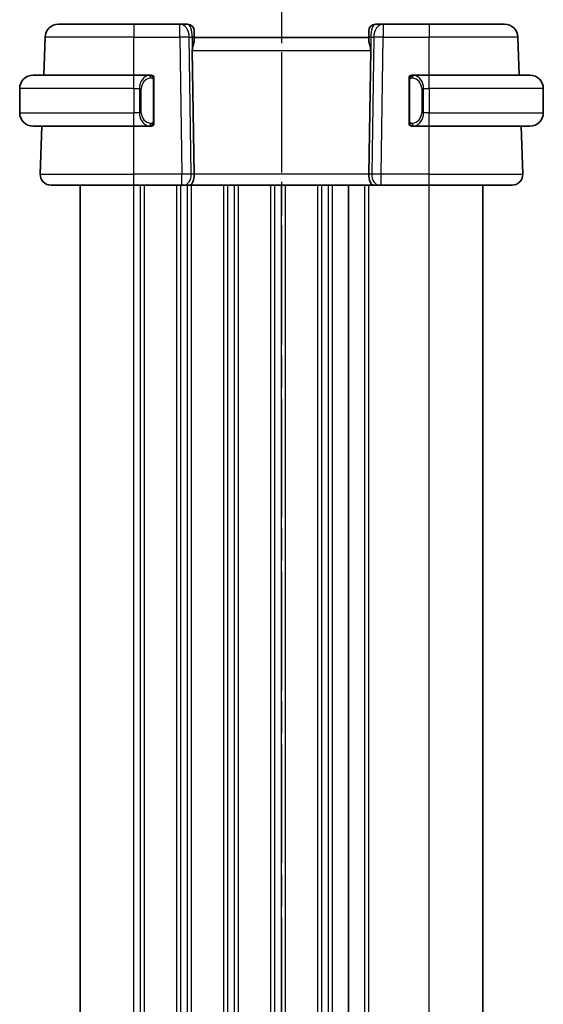
# Model space of a CAD drawing. Units: millimetres. Extents: x 0 to 2777, y 0 to 422.
# Drawn here: x 709 to 748, y 274 to 348 of the extents above; entities that cross this region are included whole.
import ezdxf

# ---------------------------------------------------------------- set-up
doc = ezdxf.new("R2010")
doc.units = ezdxf.units.MM
doc.header["$LTSCALE"] = 1.5
doc.linetypes.add('CHAIN', pattern=[0.3543, 0.2362, -0.0295, 0.0591, -0.0295])
for name, color, linetype, lineweight in [('Section Line (ISO)', 7, 'CHAIN', 25), ('Visible (ISO)', 7, 'Continuous', 35), ('Visible Narrow (ISO)', 7, 'Continuous', 25)]:
    doc.layers.add(name, color=color, linetype=linetype, lineweight=lineweight)

# ---------------------------------------------------------------- blocks, each defined once
blk = doc.blocks.new('2dTransSection2')
at = {"layer": 'Section Line (ISO)', "linetype": 'CHAIN', "ltscale": 16.131926}
blk.add_line((102.507, 246.461), (102.507, 145.582), dxfattribs=at)
blk = doc.blocks.new('2dTransSection3')
at = {"layer": 'Section Line (ISO)', "linetype": 'CHAIN', "ltscale": 16.178703}
blk.add_line((102.507, 246.748), (102.507, 145.57), dxfattribs=at)

msp = doc.modelspace()

# ---------------------------------------------------------------- linework, layer by layer
at = {"layer": 'Visible (ISO)'}
for p, q in [((711.8954, 347.3129), (717.5107, 347.3129)), ((720.9371, 347.3129), (717.5107, 347.3129)), ((721.5107, 347.3129), (720.9371, 347.3129)), ((736.0842, 347.3129), (735.5107, 347.3129)), ((739.5107, 347.3129), (736.0842, 347.3129)), ((739.5107, 347.3129), (745.1259, 347.3129)), ((710.797, 343.5129), (710.896, 346.3478)), ((722.0107, 346.8129), (722.0107, 346.3304)), ((722.0107, 346.1059), (722.0107, 346.3304)), ((735.0107, 346.3129), (722.0107, 346.3129)), ((735.0107, 346.3304), (735.0107, 346.8129)), ((735.0107, 346.3304), (735.0107, 346.1059)), ((746.2243, 343.5129), (746.1253, 346.3478)), ((721.8655, 345.3479), (721.9987, 336.1408)), ((735.1558, 345.3479), (735.0226, 336.1408)), ((710.0107, 343.5129), (717.5107, 343.5129)), ((718.7142, 343.5129), (717.5107, 343.5129)), ((739.5107, 343.5129), (738.3047, 343.5129)), ((739.5107, 343.5129), (747.0107, 343.5129)), ((719.0107, 340.0871), (719.0107, 343.1387)), ((738.0107, 343.1387), (738.0107, 340.0871)), ((738.3309, 343.2927), (738.3309, 343.2927)), ((709.0107, 342.5129), (709.0107, 340.7129)), ((748.0107, 342.5129), (748.0107, 340.7129)), ((717.5107, 339.7129), (710.0107, 339.7129)), ((710.5396, 336.1408), (710.6643, 339.7129)), ((717.5107, 339.7129), (718.7166, 339.7129)), ((717.9946, 340.3129), (717.9948, 340.3129)), ((738.3071, 339.7129), (739.5107, 339.7129)), ((738.8449, 340.3129), (738.8449, 340.3129)), ((747.0107, 339.7129), (739.5107, 339.7129)), ((746.4818, 336.1408), (746.357, 339.7129)), ((717.5107, 335.3129), (711.3391, 335.3129)), ((713.5105, 229.3129), (713.5105, 335.3129)), ((717.5107, 335.3129), (721.0847, 335.3129)), ((721.2261, 335.3129), (721.0847, 335.3129)), ((721.2261, 335.3129), (721.6675, 335.3129)), ((721.6675, 335.3129), (735.3538, 335.3129)), ((733.5107, 229.3129), (733.5107, 335.3129)), ((733.5107, 229.3129), (733.5107, 335.3129)), ((735.3538, 335.3129), (735.7953, 335.3129)), ((735.9366, 335.3129), (735.7953, 335.3129)), ((735.9366, 335.3129), (739.5107, 335.3129)), ((745.6822, 335.3129), (739.5107, 335.3129)), ((743.5107, 229.3129), (743.5107, 335.3129))]:
    msp.add_line(p, q, dxfattribs=at)
for centre, radius, start, end in [((711.8954, 346.3129), 1, 90, 178), ((721.5107, 346.8129), 0.5, 0, 90), ((735.5107, 346.8129), 0.5, 90, 180), ((745.1259, 346.3129), 1, 2, 90), ((710.0107, 342.5129), 1, 90, 180), ((718.8107, 343.3129), 0.2, 45, 90), ((718.8107, 343.3129), 0.2, 0, 45), ((738.2107, 343.3129), 0.2, 135, 180), ((738.2107, 343.3129), 0.2, 90, 135), ((747.0107, 342.5129), 1, 0, 90), ((710.0107, 340.7129), 1, 180, 270), ((747.0107, 340.7129), 1, 270, 0), ((718.8107, 339.9129), 0.2, 270, 315), ((718.8107, 339.9129), 0.2, 315, 0), ((738.2107, 339.9129), 0.2, 180, 225), ((738.2107, 339.9129), 0.2, 225, 270), ((711.3391, 336.1129), 0.8, 178, 270), ((745.6822, 336.1129), 0.8, 270, 2)]:
    msp.add_arc(centre, radius, start, end, dxfattribs=at)
for centre, start_param, end_param in [((721.6675, 336.1129), 0, 1.6057029), ((735.3538, 336.1129), 4.6774824, 6.2831853)]:
    msp.add_ellipse(centre, major_axis=(0, -0.8), ratio=0.4142136, start_param=start_param, end_param=end_param, dxfattribs=at)
for points, knots in [([(722.0107, 346.1059), (722.0106, 346.0834), (722.0083, 346.0597), (721.9911, 345.9504), (721.9564, 345.8451), (721.8922, 345.6137), (721.8654, 345.487), (721.8654, 345.3574), (721.8654, 345.3527), (721.8655, 345.3479)], [0.244274678, 0.244274678, 0.244274678, 0.244274678, 0.254574579, 0.254574579, 0.292063022, 0.292063022, 0.329551466, 0.329551466, 0.33099021, 0.33099021, 0.33099021, 0.33099021]), ([(735.1558, 345.3479), (735.1559, 345.3527), (735.1559, 345.3574), (735.1559, 345.3622), (735.1559, 345.487), (735.1291, 345.6137), (735.065, 345.8451), (735.0302, 345.9504), (735.0131, 346.0597), (735.0107, 346.0834), (735.0107, 346.1059)], [-0.001438744, -0.001438744, -0.001438744, -0.001438744, 0, 0, 0, 0.037488443, 0.037488443, 0.074976887, 0.074976887, 0.085276788, 0.085276788, 0.085276788, 0.085276788]), ([(718.7433, 343.5129), (718.7379, 343.5129), (718.7329, 343.5129), (718.7286, 343.5129), (718.7235, 343.5129), (718.7193, 343.5129), (718.7166, 343.5129)], [0.74172688, 0.74172688, 0.74172688, 0.74172688, 0.86054632, 0.86054632, 0.86054632, 1, 1, 1, 1]), ([(718.8107, 343.5129), (718.8102, 343.5129), (718.8096, 343.5129), (718.8064, 343.5129), (718.8044, 343.5129), (718.8017, 343.5129), (718.7984, 343.5129), (718.7955, 343.5129), (718.7922, 343.5129), (718.7882, 343.5129), (718.7844, 343.5129), (718.7801, 343.5129), (718.7752, 343.5129), (718.7704, 343.5129), (718.7651, 343.5129), (718.7598, 343.5129), (718.7541, 343.5129), (718.7485, 343.5129), (718.7433, 343.5129)], [0, 0, 0, 0, 0.19035453, 0.19035453, 0.19035453, 0.31386322, 0.31386322, 0.31386322, 0.42140608, 0.42140608, 0.42140608, 0.52396797, 0.52396797, 0.52396797, 0.62813475, 0.62813475, 0.62813475, 0.74172688, 0.74172688, 0.74172688, 0.74172688]), ([(738.278, 343.5129), (738.2718, 343.5129), (738.2651, 343.5129), (738.2583, 343.5129), (738.2521, 343.5129), (738.2459, 343.5129), (738.2405, 343.5129), (738.2351, 343.5129), (738.2305, 343.5129), (738.2267, 343.5129), (738.2224, 343.5129), (738.219, 343.5129), (738.2163, 343.5129), (738.2122, 343.5129), (738.2113, 343.5129), (738.2107, 343.5129)], [0.25827312, 0.25827312, 0.25827312, 0.25827312, 0.39314391, 0.39314391, 0.39314391, 0.51690147, 0.51690147, 0.51690147, 0.64201572, 0.64201572, 0.64201572, 0.78266988, 0.78266988, 0.78266988, 1, 1, 1, 1]), ([(738.3047, 343.5129), (738.3032, 343.5129), (738.3012, 343.5129), (738.2989, 343.5129), (738.2934, 343.5129), (738.2863, 343.5129), (738.278, 343.5129)], [0.00000016, 0.00000016, 0.00000016, 0.00000016, 0.07789573, 0.07789573, 0.07789573, 0.25827312, 0.25827312, 0.25827312, 0.25827312]), ([(719.0107, 343.2666), (719.0107, 343.2725), (719.0107, 343.2779), (719.0107, 343.2829), (719.0107, 343.2878), (719.0107, 343.2921), (719.0107, 343.2959), (719.0107, 343.2996), (719.0107, 343.3026), (719.0107, 343.305), (719.0107, 343.3074), (719.0107, 343.3091), (719.0107, 343.3103), (719.0107, 343.3106), (719.0107, 343.3108), (719.0107, 343.3111), (719.0107, 343.3118), (719.0107, 343.3123), (719.0107, 343.3126), (719.0107, 343.3129), (719.0107, 343.3129), (719.0107, 343.3129)], [0.5, 0.5, 0.5, 0.5, 0.58502424, 0.58502424, 0.58502424, 0.66947181, 0.66947181, 0.66947181, 0.75324782, 0.75324782, 0.75324782, 0.83626522, 0.83626522, 0.83626522, 0.85443497, 0.85443497, 0.85443497, 0.91835525, 0.91835525, 0.91835525, 1, 1, 1, 1]), ([(719.0107, 343.1387), (719.0107, 343.1444), (719.0107, 343.1503), (719.0107, 343.1564), (719.0107, 343.1623), (719.0107, 343.1685), (719.0107, 343.1749), (719.0107, 343.1812), (719.0107, 343.1877), (719.0107, 343.1943), (719.0107, 343.2008), (719.0107, 343.2074), (719.0107, 343.2139), (719.0107, 343.2204), (719.0107, 343.2268), (719.0107, 343.2329), (719.0107, 343.2391), (719.0107, 343.245), (719.0107, 343.2505), (719.0107, 343.2563), (719.0107, 343.2616), (719.0107, 343.2666)], [0, 0, 0, 0, 0.07187067, 0.07187067, 0.07187067, 0.14250295, 0.14250295, 0.14250295, 0.21256871, 0.21256871, 0.21256871, 0.28268769, 0.28268769, 0.28268769, 0.35348445, 0.35348445, 0.35348445, 0.42564648, 0.42564648, 0.42564648, 0.5, 0.5, 0.5, 0.5]), ([(738.0107, 343.3129), (738.0107, 343.3129), (738.0107, 343.3129), (738.0107, 343.3123), (738.0107, 343.3117), (738.0107, 343.3105), (738.0107, 343.3085), (738.0107, 343.3065), (738.0107, 343.3036), (738.0107, 343.2999), (738.0107, 343.2961), (738.0107, 343.2914), (738.0107, 343.286), (738.0107, 343.2804), (738.0107, 343.2739), (738.0107, 343.267)], [0, 0, 0, 0, 0.10026775, 0.10026775, 0.10026775, 0.19847065, 0.19847065, 0.19847065, 0.29651622, 0.29651622, 0.29651622, 0.39628078, 0.39628078, 0.39628078, 0.5, 0.5, 0.5, 0.5]), ([(738.0107, 343.267), (738.0107, 343.2551), (738.0107, 343.2412), (738.0107, 343.2265), (738.0107, 343.212), (738.0107, 343.1969), (738.0107, 343.1818), (738.0107, 343.18), (738.0107, 343.1782), (738.0107, 343.1764), (738.0107, 343.1634), (738.0107, 343.1506), (738.0107, 343.1387)], [0.5, 0.5, 0.5, 0.5, 0.6699894, 0.6699894, 0.6699894, 0.83656608, 0.83656608, 0.83656608, 0.85622576, 0.85622576, 0.85622576, 1, 1, 1, 1]), ([(718.7166, 339.7129), (718.7181, 339.7129), (718.7201, 339.7129), (718.7225, 339.7129), (718.7279, 339.7129), (718.7351, 339.7129), (718.7433, 339.7129)], [0.00000016, 0.00000016, 0.00000016, 0.00000016, 0.07789573, 0.07789573, 0.07789573, 0.25827312, 0.25827312, 0.25827312, 0.25827312]), ([(718.7433, 339.7129), (718.7495, 339.7129), (718.7563, 339.7129), (718.763, 339.7129), (718.7692, 339.7129), (718.7754, 339.7129), (718.7808, 339.7129), (718.7862, 339.7129), (718.7908, 339.7129), (718.7946, 339.7129), (718.7989, 339.7129), (718.8023, 339.7129), (718.805, 339.7129), (718.8092, 339.7129), (718.8101, 339.7129), (718.8107, 339.7129)], [0.25827312, 0.25827312, 0.25827312, 0.25827312, 0.39314391, 0.39314391, 0.39314391, 0.51690147, 0.51690147, 0.51690147, 0.64201572, 0.64201572, 0.64201572, 0.78266988, 0.78266988, 0.78266988, 1, 1, 1, 1]), ([(719.0107, 339.9589), (719.0107, 339.9707), (719.0107, 339.9846), (719.0107, 339.9994), (719.0107, 340.0138), (719.0107, 340.0289), (719.0107, 340.0441), (719.0107, 340.0458), (719.0107, 340.0476), (719.0107, 340.0494), (719.0107, 340.0624), (719.0107, 340.0752), (719.0107, 340.0871)], [0.5, 0.5, 0.5, 0.5, 0.6699894, 0.6699894, 0.6699894, 0.83656608, 0.83656608, 0.83656608, 0.85622576, 0.85622576, 0.85622576, 1, 1, 1, 1]), ([(719.0107, 339.9129), (719.0107, 339.9129), (719.0107, 339.9129), (719.0107, 339.9136), (719.0107, 339.9142), (719.0107, 339.9153), (719.0107, 339.9174), (719.0107, 339.9194), (719.0107, 339.9222), (719.0107, 339.926), (719.0107, 339.9297), (719.0107, 339.9344), (719.0107, 339.9398), (719.0107, 339.9455), (719.0107, 339.9519), (719.0107, 339.9589)], [0, 0, 0, 0, 0.10026775, 0.10026775, 0.10026775, 0.19847065, 0.19847065, 0.19847065, 0.29651622, 0.29651622, 0.29651622, 0.39628078, 0.39628078, 0.39628078, 0.5, 0.5, 0.5, 0.5]), ([(738.0107, 340.0871), (738.0107, 340.0814), (738.0107, 340.0755), (738.0107, 340.0695), (738.0107, 340.0635), (738.0107, 340.0573), (738.0107, 340.0509), (738.0107, 340.0446), (738.0107, 340.0381), (738.0107, 340.0315), (738.0107, 340.025), (738.0107, 340.0184), (738.0107, 340.0119), (738.0107, 340.0054), (738.0107, 339.999), (738.0107, 339.9929), (738.0107, 339.9867), (738.0107, 339.9808), (738.0107, 339.9753), (738.0107, 339.9696), (738.0107, 339.9642), (738.0107, 339.9592)], [0, 0, 0, 0, 0.07187067, 0.07187067, 0.07187067, 0.14250295, 0.14250295, 0.14250295, 0.21256871, 0.21256871, 0.21256871, 0.28268769, 0.28268769, 0.28268769, 0.35348445, 0.35348445, 0.35348445, 0.42564648, 0.42564648, 0.42564648, 0.5, 0.5, 0.5, 0.5]), ([(738.0107, 339.9592), (738.0107, 339.9534), (738.0107, 339.9479), (738.0107, 339.943), (738.0107, 339.9381), (738.0107, 339.9337), (738.0107, 339.93), (738.0107, 339.9263), (738.0107, 339.9232), (738.0107, 339.9208), (738.0107, 339.9184), (738.0107, 339.9167), (738.0107, 339.9155), (738.0107, 339.9152), (738.0107, 339.915), (738.0107, 339.9148), (738.0107, 339.914), (738.0107, 339.9135), (738.0107, 339.9133), (738.0107, 339.9129), (738.0107, 339.9129), (738.0107, 339.9129)], [0.5, 0.5, 0.5, 0.5, 0.58502424, 0.58502424, 0.58502424, 0.66947181, 0.66947181, 0.66947181, 0.75324782, 0.75324782, 0.75324782, 0.83626522, 0.83626522, 0.83626522, 0.85443497, 0.85443497, 0.85443497, 0.91835525, 0.91835525, 0.91835525, 1, 1, 1, 1]), ([(738.2107, 339.7129), (738.2111, 339.7129), (738.2117, 339.7129), (738.2149, 339.7129), (738.217, 339.7129), (738.2196, 339.7129), (738.2229, 339.7129), (738.2258, 339.7129), (738.2291, 339.7129), (738.2331, 339.7129), (738.2369, 339.7129), (738.2413, 339.7129), (738.2461, 339.7129), (738.251, 339.7129), (738.2563, 339.7129), (738.2615, 339.7129), (738.2672, 339.7129), (738.2728, 339.7129), (738.278, 339.7129)], [0, 0, 0, 0, 0.19035453, 0.19035453, 0.19035453, 0.31386322, 0.31386322, 0.31386322, 0.42140608, 0.42140608, 0.42140608, 0.52396797, 0.52396797, 0.52396797, 0.62813475, 0.62813475, 0.62813475, 0.74172688, 0.74172688, 0.74172688, 0.74172688]), ([(738.278, 339.7129), (738.2835, 339.7129), (738.2884, 339.7129), (738.2927, 339.7129), (738.2978, 339.7129), (738.3021, 339.7129), (738.3047, 339.7129)], [0.74172688, 0.74172688, 0.74172688, 0.74172688, 0.86054632, 0.86054632, 0.86054632, 1, 1, 1, 1])]:
    msp.add_open_spline(points, degree=3, knots=knots, dxfattribs=at)
at = {"layer": 'Visible Narrow (ISO)'}
for p, q in [((717.5107, 347.3129), (717.5107, 346.3478)), ((720.9371, 346.3478), (720.9371, 347.3129)), ((736.0842, 347.3129), (736.0842, 346.3478)), ((739.5107, 347.3129), (739.5107, 346.3478)), ((717.5107, 346.3478), (710.896, 346.3478)), ((717.5107, 346.3478), (720.9371, 346.3478)), ((717.5107, 343.5129), (717.5107, 346.3478)), ((720.9371, 346.3478), (721.0847, 336.1408)), ((721.7914, 336.1408), (721.6438, 346.3478)), ((721.6438, 346.3478), (721.864, 346.3478)), ((721.864, 346.3478), (721.864, 345.3479)), ((735.1573, 346.3478), (735.3776, 346.3478)), ((735.1573, 346.3478), (735.1573, 345.3479)), ((735.3776, 346.3478), (735.2299, 336.1408)), ((735.9366, 336.1408), (736.0842, 346.3478)), ((736.0842, 346.3478), (739.5107, 346.3478)), ((739.5107, 343.5129), (739.5107, 346.3478)), ((746.1253, 346.3478), (739.5107, 346.3478)), ((721.8655, 345.3478), (735.1558, 345.3478)), ((717.5107, 342.5129), (717.5107, 343.5129)), ((739.5107, 342.5129), (739.5107, 343.5129)), ((718.9521, 343.1387), (718.9954, 343.1387)), ((718.9521, 343.1387), (718.9521, 340.0871)), ((718.9954, 343.1387), (719.0107, 343.1387)), ((738.0107, 343.1387), (738.0259, 343.1387)), ((738.0259, 343.1387), (738.0693, 343.1387)), ((738.0693, 340.0871), (738.0693, 343.1387)), ((717.5107, 342.5129), (709.0107, 342.5129)), ((717.5107, 342.5129), (717.9278, 342.5129)), ((717.5107, 342.5129), (717.5107, 340.7129)), ((717.9278, 342.5129), (718.0693, 342.5129)), ((717.9278, 342.5129), (717.9278, 340.7129)), ((718.0693, 340.7129), (718.0693, 342.5129)), ((739.0935, 342.5129), (738.9521, 342.5129)), ((738.9521, 342.5129), (738.9521, 340.7129)), ((739.0935, 340.7129), (739.0935, 342.5129)), ((739.0935, 342.5129), (739.5107, 342.5129)), ((748.0107, 342.5129), (739.5107, 342.5129)), ((739.5107, 342.5129), (739.5107, 340.7129)), ((709.0107, 340.7129), (717.5107, 340.7129)), ((717.9278, 340.7129), (717.5107, 340.7129)), ((717.5107, 339.7129), (717.5107, 340.7129)), ((717.9278, 340.7129), (718.0693, 340.7129)), ((739.0935, 340.7129), (738.9521, 340.7129)), ((739.5107, 340.7129), (739.0935, 340.7129)), ((739.5107, 339.7129), (739.5107, 340.7129)), ((739.5107, 340.7129), (748.0107, 340.7129)), ((717.5107, 336.1408), (717.5107, 339.7129)), ((718.0105, 340.2703), (718.0105, 340.2709)), ((718.3105, 340.1404), (718.3105, 340.1404)), ((718.9954, 340.0871), (718.9521, 340.0871)), ((719.0107, 340.0871), (718.9954, 340.0871)), ((738.0259, 340.0871), (738.0107, 340.0871)), ((738.0693, 340.0871), (738.0259, 340.0871)), ((739.5107, 336.1408), (739.5107, 339.7129)), ((710.5396, 336.1408), (717.5107, 336.1408)), ((717.5107, 335.3129), (717.5107, 336.1408)), ((721.0847, 336.1408), (717.5107, 336.1408)), ((721.0847, 335.3129), (721.0847, 336.1408)), ((721.5105, 336.1431), (721.5105, 336.1431)), ((721.9987, 336.1408), (721.7914, 336.1408)), ((735.0226, 336.1408), (721.9987, 336.1408)), ((735.2299, 336.1408), (735.0226, 336.1408)), ((735.9366, 335.3129), (735.9366, 336.1408)), ((739.5107, 336.1408), (735.9366, 336.1408)), ((739.5107, 335.3129), (739.5107, 336.1408)), ((739.5107, 336.1408), (746.4818, 336.1408)), ((717.5105, 229.3129), (717.5105, 335.3129)), ((718.0105, 229.3129), (718.0105, 335.3129)), ((718.3105, 229.3129), (718.3105, 335.3129)), ((720.7105, 229.3129), (720.7105, 335.3129)), ((721.0105, 229.3129), (721.0105, 335.3129)), ((721.5105, 335.4214), (721.5105, 335.4233)), ((721.5105, 229.3129), (721.5105, 335.3129)), ((721.8105, 229.3129), (721.8105, 335.3129)), ((724.2105, 229.3129), (724.2105, 335.3129)), ((724.5102, 229.3129), (724.5102, 335.3129)), ((725.0107, 229.3129), (725.0107, 335.3129)), ((725.3107, 229.3129), (725.3107, 335.3129)), ((727.7107, 229.3129), (727.7107, 335.3129)), ((728.0107, 229.3129), (728.0107, 335.3129)), ((728.5107, 229.3129), (728.5107, 335.3129)), ((728.8107, 229.3129), (728.8107, 335.3129)), ((731.2107, 229.3129), (731.2107, 335.3129)), ((731.5107, 229.3129), (731.5107, 335.3129)), ((732.0107, 229.3129), (732.0107, 335.3129)), ((732.3107, 229.3129), (732.3107, 335.3129)), ((734.7107, 229.3129), (734.7107, 335.3129)), ((735.0107, 229.3129), (735.0107, 335.3129)), ((739.5107, 229.3129), (739.5107, 335.3129))]:
    msp.add_line(p, q, dxfattribs=at)
for centre, start, end in [((718.8693, 342.5129), 97.635382, 180), ((738.1521, 342.5129), 0, 82.364618), ((718.8693, 340.7129), 180, 262.364618), ((738.1521, 340.7129), 277.635382, 0)]:
    msp.add_arc(centre, 0.8, start, end, dxfattribs=at)
for centre, major_axis, ratio, start_param, end_param in [((720.9371, 346.3129), (0, 1), 0.7071068, 4.7472956, 6.2831853), ((721.5107, 346.3129), (0, -1), 0.3535534, 1.6057029, 3.1415927), ((735.5107, 346.3129), (0, 1), 0.3535534, 0, 1.5358897), ((736.0842, 346.3129), (0, 1), 0.7071068, 0, 1.5358897), ((720.9371, 346.3129), (0.9999, 0.0145), 0.0348959, 0.785398, 1.5702916), ((721.5107, 346.3304), (0.5, 0), 0.0493253, 0, 0.7860072), ((735.5107, 346.3304), (-0.5, 0), 0.0493253, 5.4971779, 6.283185), ((736.0842, 346.3129), (0.9999, -0.0145), 0.0348959, 1.5713011, 2.3561946), ((718.7278, 342.5129), (0, -1), 0.8, 3.2748552, 4.712389), ((718.6215, 343.3058), (-0.0266, 0.1982), 0.7039511, 5.3566507, 6.0950034), ((718.6215, 343.3058), (-0.0266, 0.1982), 0.7039511, 4.618298, 5.3566507), ((738.3998, 343.3058), (-0.0266, -0.1982), 0.7039511, 4.0681273, 4.80648), ((738.3998, 343.3058), (0.0266, 0.1982), 0.7039511, 0.1881819, 0.9265346), ((738.2935, 342.5129), (0, 1), 0.8, 4.712389, 6.1499228), ((718.7278, 340.7129), (0, -1), 0.8, 4.712389, 6.1499228), ((738.2935, 340.7129), (0, 1), 0.8, 3.2748552, 4.712389), ((718.6215, 339.92), (-0.0266, -0.1982), 0.7039511, 0.1881819, 0.9265346), ((718.6215, 339.92), (0.0266, 0.1982), 0.7039511, 4.0681273, 4.8064799), ((738.3998, 339.92), (0.0266, -0.1982), 0.7039511, 4.618298, 5.3566507), ((738.3998, 339.92), (0.0266, -0.1982), 0.7039511, 5.3566507, 6.0950034), ((721.0846, 336.1129), (-0.9999, -0.0116), 0.0279164, 3.9270715, 4.711965), ((721.2261, 336.1129), (0, -0.8), 0.7071068, 0, 1.6057029), ((735.7953, 336.1129), (0, -0.8), 0.7071068, 4.6774824, 6.2831853), ((735.9367, 336.1129), (-0.9999, 0.0116), 0.0279164, 4.7128129, 5.4977064)]:
    msp.add_ellipse(centre, major_axis=major_axis, ratio=ratio, start_param=start_param, end_param=end_param, dxfattribs=at)
for points, knots in [([(718.7166, 343.5129), (718.7158, 343.5129), (718.7145, 343.5129), (718.7126, 343.5129), (718.7087, 343.5129), (718.7025, 343.5127), (718.6952, 343.5124), (718.6897, 343.5121), (718.6837, 343.5117), (718.6774, 343.5112), (718.6715, 343.5107), (718.6653, 343.5101), (718.6592, 343.5094), (718.6525, 343.5087), (718.6461, 343.5079), (718.6405, 343.507), (718.6313, 343.5057), (718.6241, 343.5045), (718.6215, 343.504)], [0.00000014, 0.00000014, 0.00000014, 0.00000014, 0.09424462, 0.09424462, 0.09424462, 0.29608497, 0.29608497, 0.29608497, 0.44613462, 0.44613462, 0.44613462, 0.58843853, 0.58843853, 0.58843853, 0.74422937, 0.74422937, 0.74422937, 1, 1, 1, 1]), ([(738.3998, 343.504), (738.3965, 343.5046), (738.3861, 343.5064), (738.3733, 343.5081), (738.3652, 343.5091), (738.3562, 343.5101), (738.3475, 343.5109), (738.3384, 343.5117), (738.3298, 343.5123), (738.3226, 343.5125), (738.3136, 343.5129), (738.307, 343.5129), (738.3047, 343.5129)], [0, 0, 0, 0, 0.3215828, 0.3215828, 0.3215828, 0.5255123, 0.5255123, 0.5255123, 0.7373622, 0.7373622, 0.7373622, 1, 1, 1, 1]), ([(718.763, 343.3058), (718.7686, 343.3066), (718.7743, 343.3073), (718.7802, 343.3078), (718.7862, 343.3084), (718.7924, 343.3087), (718.799, 343.3086), (718.8055, 343.3085), (718.8124, 343.3081), (718.8194, 343.3073), (718.8264, 343.3065), (718.8335, 343.3053), (718.8405, 343.3037), (718.8476, 343.302), (718.8546, 343.3), (718.8613, 343.2975), (718.868, 343.295), (718.8745, 343.2921), (718.8807, 343.2887), (718.8869, 343.2852), (718.8929, 343.2814), (718.8985, 343.277)], [0, 0, 0, 0, 0.071275, 0.071275, 0.071275, 0.14246065, 0.14246065, 0.14246065, 0.21364074, 0.21364074, 0.21364074, 0.28489899, 0.28489899, 0.28489899, 0.35632005, 0.35632005, 0.35632005, 0.42799051, 0.42799051, 0.42799051, 0.5, 0.5, 0.5, 0.5]), ([(718.8985, 343.277), (718.9041, 343.2727), (718.9095, 343.2678), (718.9146, 343.2625), (718.9195, 343.2573), (718.9241, 343.2516), (718.9282, 343.2455), (718.9323, 343.2395), (718.9359, 343.2332), (718.9389, 343.2266), (718.9418, 343.22), (718.9442, 343.2132), (718.9461, 343.2064), (718.9478, 343.2001), (718.949, 343.1938), (718.9499, 343.1872), (718.9509, 343.1794), (718.9516, 343.1707), (718.9518, 343.1622), (718.9521, 343.1544), (718.9521, 343.1467), (718.9521, 343.1387)], [0.5, 0.5, 0.5, 0.5, 0.57172447, 0.57172447, 0.57172447, 0.6426242, 0.6426242, 0.6426242, 0.71336021, 0.71336021, 0.71336021, 0.78457822, 0.78457822, 0.78457822, 0.85049403, 0.85049403, 0.85049403, 0.92879556, 0.92879556, 0.92879556, 1, 1, 1, 1]), ([(738.0693, 343.1387), (738.0693, 343.1568), (738.0694, 343.1754), (738.0722, 343.1927), (738.0751, 343.2098), (738.0807, 343.2256), (738.089, 343.2397), (738.0979, 343.2546), (738.1098, 343.2674), (738.1223, 343.277)], [0, 0, 0, 0, 0.16464555, 0.16464555, 0.16464555, 0.3268563, 0.3268563, 0.3268563, 0.5, 0.5, 0.5, 0.5]), ([(738.1223, 343.277), (738.1303, 343.283), (738.139, 343.2883), (738.1483, 343.2927), (738.1574, 343.2969), (738.1671, 343.3004), (738.1772, 343.3031), (738.1868, 343.3055), (738.1964, 343.3071), (738.2057, 343.3079), (738.2152, 343.3088), (738.2245, 343.3088), (738.2333, 343.3083), (738.2421, 343.3079), (738.2505, 343.3069), (738.2584, 343.3058)], [0.5, 0.5, 0.5, 0.5, 0.60524772, 0.60524772, 0.60524772, 0.707891, 0.707891, 0.707891, 0.80414857, 0.80414857, 0.80414857, 0.90207429, 0.90207429, 0.90207429, 1, 1, 1, 1]), ([(718.6215, 339.7218), (718.6248, 339.7212), (718.6353, 339.7194), (718.648, 339.7178), (718.6561, 339.7167), (718.6652, 339.7157), (718.6739, 339.7149), (718.6829, 339.7141), (718.6915, 339.7136), (718.6987, 339.7133), (718.7077, 339.7129), (718.7143, 339.713), (718.7166, 339.7129)], [0, 0, 0, 0, 0.3215828, 0.3215828, 0.3215828, 0.5255123, 0.5255123, 0.5255123, 0.7373622, 0.7373622, 0.7373622, 1, 1, 1, 1]), ([(718.899, 339.9488), (718.891, 339.9428), (718.8824, 339.9376), (718.8731, 339.9332), (718.864, 339.9289), (718.8543, 339.9254), (718.8441, 339.9228), (718.8346, 339.9203), (718.825, 339.9187), (718.8156, 339.9179), (718.8061, 339.917), (718.7969, 339.917), (718.7881, 339.9175), (718.7793, 339.918), (718.7709, 339.9189), (718.763, 339.92)], [0.5, 0.5, 0.5, 0.5, 0.60524772, 0.60524772, 0.60524772, 0.707891, 0.707891, 0.707891, 0.80414857, 0.80414857, 0.80414857, 0.90207429, 0.90207429, 0.90207429, 1, 1, 1, 1]), ([(718.9521, 340.0871), (718.9521, 340.0691), (718.952, 340.0505), (718.9491, 340.0331), (718.9463, 340.016), (718.9407, 340.0002), (718.9324, 339.9862), (718.9235, 339.9712), (718.9116, 339.9584), (718.899, 339.9488)], [0, 0, 0, 0, 0.16464555, 0.16464555, 0.16464555, 0.3268563, 0.3268563, 0.3268563, 0.5, 0.5, 0.5, 0.5]), ([(738.1228, 339.9488), (738.1172, 339.9532), (738.1118, 339.958), (738.1068, 339.9633), (738.1018, 339.9686), (738.0972, 339.9743), (738.0931, 339.9803), (738.089, 339.9863), (738.0855, 339.9926), (738.0825, 339.9992), (738.0795, 340.0058), (738.0771, 340.0126), (738.0753, 340.0194), (738.0736, 340.0257), (738.0724, 340.032), (738.0715, 340.0386), (738.0704, 340.0464), (738.0698, 340.0551), (738.0695, 340.0637), (738.0692, 340.0715), (738.0693, 340.0792), (738.0693, 340.0871)], [0.5, 0.5, 0.5, 0.5, 0.57172447, 0.57172447, 0.57172447, 0.6426242, 0.6426242, 0.6426242, 0.71336021, 0.71336021, 0.71336021, 0.78457822, 0.78457822, 0.78457822, 0.85049403, 0.85049403, 0.85049403, 0.92879556, 0.92879556, 0.92879556, 1, 1, 1, 1]), ([(738.2584, 339.92), (738.2528, 339.9193), (738.2471, 339.9185), (738.2411, 339.918), (738.2352, 339.9175), (738.2289, 339.9172), (738.2224, 339.9172), (738.2158, 339.9173), (738.209, 339.9177), (738.202, 339.9185), (738.195, 339.9193), (738.1879, 339.9205), (738.1808, 339.9221), (738.1738, 339.9238), (738.1668, 339.9258), (738.1601, 339.9283), (738.1533, 339.9308), (738.1468, 339.9338), (738.1406, 339.9372), (738.1344, 339.9406), (738.1285, 339.9445), (738.1228, 339.9488)], [0, 0, 0, 0, 0.071275, 0.071275, 0.071275, 0.14246065, 0.14246065, 0.14246065, 0.21364074, 0.21364074, 0.21364074, 0.28489899, 0.28489899, 0.28489899, 0.35632005, 0.35632005, 0.35632005, 0.42799051, 0.42799051, 0.42799051, 0.5, 0.5, 0.5, 0.5]), ([(738.3047, 339.7129), (738.3055, 339.7129), (738.3069, 339.7129), (738.3087, 339.7129), (738.3126, 339.713), (738.3188, 339.7131), (738.3262, 339.7134), (738.3316, 339.7137), (738.3376, 339.7141), (738.3439, 339.7146), (738.3499, 339.7151), (738.3561, 339.7157), (738.3622, 339.7164), (738.3688, 339.7171), (738.3752, 339.718), (738.3808, 339.7188), (738.3901, 339.7201), (738.3972, 339.7213), (738.3998, 339.7218)], [0.00000014, 0.00000014, 0.00000014, 0.00000014, 0.09424462, 0.09424462, 0.09424462, 0.29608497, 0.29608497, 0.29608497, 0.44613462, 0.44613462, 0.44613462, 0.58843853, 0.58843853, 0.58843853, 0.74422937, 0.74422937, 0.74422937, 1, 1, 1, 1])]:
    msp.add_open_spline(points, degree=3, knots=knots, dxfattribs=at)
for points in [[(718.9362, 343.4151), (718.9303, 343.4189), (718.9177, 343.426), (718.8958, 343.4352), (718.8687, 343.4422), (718.8356, 343.4473), (718.7958, 343.4494), (718.7542, 343.4466), (718.73, 343.4422), (718.7171, 343.4398)], [(718.9362, 343.4151), (718.9236, 343.4327), (718.8956, 343.4622), (718.8239, 343.5007), (718.768, 343.5129), (718.7433, 343.5129)], [(718.9362, 343.4151), (718.935, 343.4064), (718.9323, 343.3872), (718.9213, 343.3368), (718.9075, 343.2958), (718.8985, 343.277)], [(718.9362, 343.4151), (718.9369, 343.4194), (718.938, 343.4273), (718.9398, 343.4373), (718.9422, 343.4457), (718.9452, 343.4519), (718.9493, 343.4547), (718.951, 343.4545), (718.9521, 343.4543)], [(718.9362, 343.4151), (718.9416, 343.4075), (718.9517, 343.3913), (718.9649, 343.3628), (718.9765, 343.3281), (718.9862, 343.2856), (718.9929, 343.2351), (718.9957, 343.184), (718.9954, 343.1544), (718.9954, 343.1387)], [(718.9362, 343.4151), (718.9501, 343.406), (718.9736, 343.3854), (719.0029, 343.3305), (719.0107, 343.2861), (719.0107, 343.2666)], [(738.0849, 343.4152), (738.0711, 343.4062), (738.0477, 343.3856), (738.0185, 343.3309), (738.0107, 343.2865), (738.0107, 343.267)], [(738.0849, 343.4152), (738.0723, 343.3975), (738.0512, 343.3583), (738.0272, 343.255), (738.0259, 343.1753), (738.0259, 343.1387)], [(738.0849, 343.4152), (738.0842, 343.4204), (738.0829, 343.4297), (738.0806, 343.441), (738.0775, 343.4498), (738.073, 343.4548), (738.0708, 343.4545), (738.0693, 343.4543)], [(738.0849, 343.4152), (738.0976, 343.4329), (738.1258, 343.4623), (738.1974, 343.5007), (738.2533, 343.5129), (738.278, 343.5129)], [(738.0849, 343.4152), (738.0933, 343.4206), (738.1113, 343.4302), (738.1459, 343.4415), (738.192, 343.4487), (738.2511, 343.4491), (738.2862, 343.4431), (738.3042, 343.4398)], [(738.0849, 343.4152), (738.0862, 343.4065), (738.0888, 343.3872), (738.0996, 343.3368), (738.1134, 343.2958), (738.1223, 343.277)], [(718.9364, 339.8106), (718.9281, 339.8052), (718.9101, 339.7956), (718.8754, 339.7844), (718.8293, 339.7771), (718.7702, 339.7767), (718.7352, 339.7827), (718.7171, 339.786)], [(718.9364, 339.8106), (718.9237, 339.7929), (718.8955, 339.7635), (718.8239, 339.7252), (718.768, 339.7129), (718.7433, 339.7129)], [(718.9364, 339.8106), (718.9352, 339.8193), (718.9325, 339.8387), (718.9217, 339.889), (718.9079, 339.9301), (718.899, 339.9488)], [(718.9364, 339.8106), (718.949, 339.8283), (718.9701, 339.8676), (718.9942, 339.9708), (718.9954, 340.0506), (718.9954, 340.0871)], [(718.9364, 339.8106), (718.9503, 339.8197), (718.9737, 339.8402), (719.0029, 339.8949), (719.0107, 339.9393), (719.0107, 339.9589)], [(718.9364, 339.8106), (718.9371, 339.8054), (718.9384, 339.7961), (718.9408, 339.7849), (718.9438, 339.776), (718.9483, 339.771), (718.9506, 339.7713), (718.9521, 339.7715)], [(738.0851, 339.8108), (738.0713, 339.8198), (738.0477, 339.8404), (738.0185, 339.8953), (738.0107, 339.9397), (738.0107, 339.9592)], [(738.0851, 339.8108), (738.0797, 339.8183), (738.0697, 339.8345), (738.0564, 339.8631), (738.0448, 339.8977), (738.0352, 339.9403), (738.0284, 339.9907), (738.0256, 340.0418), (738.0259, 340.0715), (738.0259, 340.0871)], [(738.0851, 339.8108), (738.0845, 339.8064), (738.0834, 339.7986), (738.0815, 339.7885), (738.0792, 339.7802), (738.0762, 339.7739), (738.072, 339.7711), (738.0704, 339.7713), (738.0693, 339.7715)], [(738.0851, 339.8108), (738.0863, 339.8194), (738.089, 339.8386), (738.1001, 339.889), (738.1139, 339.9301), (738.1228, 339.9488)], [(738.0851, 339.8108), (738.091, 339.8069), (738.1036, 339.7998), (738.1255, 339.7906), (738.1526, 339.7836), (738.1858, 339.7786), (738.2256, 339.7765), (738.2671, 339.7792), (738.2913, 339.7837), (738.3042, 339.786)], [(738.0851, 339.8108), (738.0977, 339.7931), (738.1257, 339.7636), (738.1975, 339.7252), (738.2533, 339.7129), (738.278, 339.7129)]]:
    msp.add_open_spline(points, degree=3, dxfattribs=at)

# ---------------------------------------------------------------- block references
at = {"layer": 'Section Line (ISO)', "xscale": 1.5, "yscale": 1.5, "zscale": 1.5}
for name in ['2dTransSection3', '2dTransSection2']:
    msp.add_blockref(name, (574.75, -12), dxfattribs=at)

doc.saveas('drawing.dxf')
